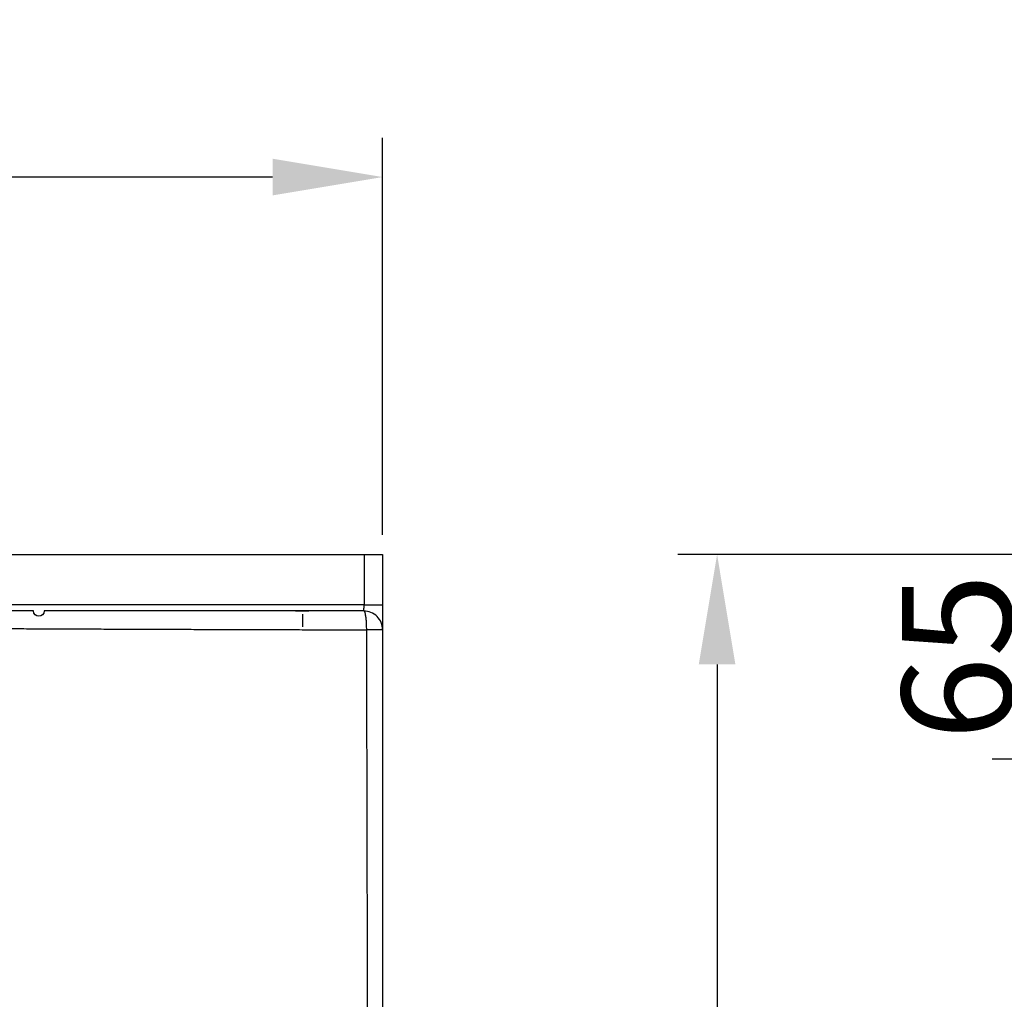
# Model space of a CAD drawing. Extents: x 158 to 2029, y 294 to 1423.
# Drawn here: x 471 to 784, y 1067 to 1378 of the extents above; entities that cross this region are included whole.
import ezdxf

# ---------------------------------------------------------------- set-up
doc = ezdxf.new("R2010")
doc.units = 0
doc.header["$LTSCALE"] = 5
doc.layers.get('Defpoints').update_dxf_attribs({"color": 10, "linetype": 'CONTINUOUS'})
doc.layers.add('AM_5', color=10, linetype='CONTINUOUS', lineweight=25)
doc.layers.add('SKIZZE', color=10, linetype='CONTINUOUS')
doc.styles.add('BEMSTIL', font='simplex.shx', dxfattribs={"width": 0.8})
doc.dimstyles.new('BEMASS', dxfattribs={"dimscale": 10, "dimtxt": 3.5, "dimasz": 3.5, "dimexe": 1.25, "dimexo": 0.625, "dimtad": 1, "dimtxsty": 'BEMSTIL', "dimcen": 3, "dimclrd": 256, "dimclre": 256, "dimclrt": 256, "dimadec": 0, "dimazin": 0, "dimtfac": 0.875, "dimtmove": 0, "dimatfit": 3, "dimfxl": 0, "dimtolj": 1, "dimlwd": -1, "dimlwe": -1, "dimarcsym": 0})

# ---------------------------------------------------------------- blocks, each defined once
blk = doc.blocks.new('*D2')
at = {"layer": 'AM_5', "transparency": 16777216}
for p, q in [((906.47, 1208.23), (680.22, 1208.23)), ((692.72, 1173.23), (692.72, 577.69)), ((1029.47, 542.69), (680.22, 542.69))]:
    blk.add_line(p, q, dxfattribs=at)
for points in [[(686.89, 1173.23), (698.55, 1173.23), (692.72, 1208.23)], [(686.89, 577.69), (698.55, 577.69), (692.72, 542.69)]]:
    blk.add_solid(points, dxfattribs=at)
at = {"layer": 'Defpoints', "color": 0, "transparency": 16777216}
for p in [(912.72, 1208.23), (692.72, 542.69), (1035.72, 542.69)]:
    blk.add_point(p, dxfattribs=at)
at = {"layer": 'AM_5', "transparency": 16777216, "insert": (665.64, 875.46), "char_height": 35, "attachment_point": 5, "rotation": 90, "style": 'BEMSTIL'}
blk.add_mtext('\\A1;665,5', dxfattribs=at)
blk = doc.blocks.new('*D5')
at = {"layer": 'AM_5', "transparency": 16777216}
for p, q in [((792.72, 1243.23), (792.72, 1278.23)), ((906.47, 1208.23), (780.22, 1208.23)), ((792.72, 1208.23), (792.72, 1143.06)), ((908.78, 1143.06), (780.22, 1143.06)), ((792.72, 1108.06), (792.72, 1073.06))]:
    blk.add_line(p, q, dxfattribs=at)
for points in [[(786.89, 1243.23), (798.55, 1243.23), (792.72, 1208.23)], [(786.89, 1108.06), (798.55, 1108.06), (792.72, 1143.06)]]:
    blk.add_solid(points, dxfattribs=at)
at = {"layer": 'Defpoints', "color": 0, "transparency": 16777216}
for p in [(912.72, 1208.23), (792.72, 1143.06), (915.03, 1143.06)]:
    blk.add_point(p, dxfattribs=at)
at = {"layer": 'AM_5', "transparency": 16777216, "insert": (768.97, 1175.64), "char_height": 35, "attachment_point": 5, "rotation": 90, "style": 'BEMSTIL'}
blk.add_mtext('\\A1;65', dxfattribs=at)
blk = doc.blocks.new('*D6')
at = {"layer": 'AM_5', "transparency": 16777216}
for p, q in [((157.85, 1214.48), (157.85, 1340.73)), ((586.35, 1214.48), (586.35, 1340.73)), ((551.35, 1328.23), (192.85, 1328.23))]:
    blk.add_line(p, q, dxfattribs=at)
for points in [[(192.85, 1334.06), (192.85, 1322.39), (157.85, 1328.23)], [(551.35, 1334.06), (551.35, 1322.39), (586.35, 1328.23)]]:
    blk.add_solid(points, dxfattribs=at)
at = {"layer": 'Defpoints', "color": 0, "transparency": 16777216}
for p in [(157.85, 1328.23), (157.85, 1208.23), (586.35, 1208.23)]:
    blk.add_point(p, dxfattribs=at)
at = {"layer": 'AM_5', "transparency": 16777216, "insert": (372.1, 1355.31), "char_height": 35, "attachment_point": 5, "style": 'BEMSTIL'}
blk.add_mtext('\\A1;428,5', dxfattribs=at)

msp = doc.modelspace()

# ---------------------------------------------------------------- linework, layer by layer
at = {"layer": 'SKIZZE'}
for p, q in [((167.76, 1208.22), (580.45, 1208.23)), ((580.45, 1208.23), (586.35, 1208.23)), ((580.45, 1208.23), (580.45, 1192.23)), ((586.35, 1208.23), (586.35, 1192.23)), ((580.45, 1192.23), (167.76, 1192.22)), ((586.35, 1192.23), (586.35, 1184.23)), ((560.85, 1189.23), (560.85, 1185.22)), ((586.35, 1184.23), (586.35, 661.16))]:
    msp.add_line(p, q, dxfattribs=at)
for points in [[(580.35, 1190.23), (576.96, 1190.23), (573.57, 1190.23), (570.19, 1190.23, 0), (566.8, 1190.23), (563.41, 1190.23), (560.03, 1190.23, 0), (556.64, 1190.23), (553.25, 1190.23), (549.87, 1190.23), (546.48, 1190.23), (543.09, 1190.23), (539.7, 1190.23), (536.32, 1190.23), (532.93, 1190.23, 0), (529.54, 1190.23), (526.16, 1190.23), (522.77, 1190.23), (519.38, 1190.23), (516, 1190.23), (512.61, 1190.23), (509.22, 1190.23, 0), (505.84, 1190.23), (502.45, 1190.23), (499.07, 1190.23), (495.68, 1190.23), (492.29, 1190.23), (488.91, 1190.23), (485.52, 1190.23), (482.13, 1190.23), (478.75, 1190.23, -1), (475.36, 1190.23), (471.97, 1190.23), (468.59, 1190.23, -1)], [(188.86, 1190.22, 0), (184.94, 1190.22, 0), (180.27, 1190.22, 0)], [(301.03, 735.9, 0.000001), (295.5, 741.93, -0.001392)], [(581.2, 1184.24), (581.22, 1172.35, 0.000016), (581.25, 1160.46, 0.000015), (581.28, 1148.57, 0.000016), (581.31, 1136.68, 0.000017), (581.33, 1124.8, 0.000017), (581.36, 1112.91, 0.000018), (581.39, 1101.02, 0.000019), (581.43, 1089.13, 0.00002), (581.46, 1077.25, 0.00002), (581.49, 1065.36, 0.000021), (581.53, 1053.47, 0.000022), (581.56, 1041.58, 0.000023), (581.6, 1029.7, 0.000025)], [(453.48, 1184.7, 0.000016), (456.75, 1184.68, 0.000017), (460.03, 1184.67, 0.000017), (463.3, 1184.65, 0.000017), (466.58, 1184.63, 0.000017), (469.85, 1184.62, 0.000017), (473.13, 1184.6, 0.000017), (476.4, 1184.59, 0.000017), (479.67, 1184.57, 0.000017), (482.95, 1184.56, 0.000017), (486.22, 1184.55, 0.000017), (489.5, 1184.53, 0.000017), (492.77, 1184.52, 0.000017), (496.05, 1184.5, 0.000018), (499.32, 1184.49, 0.000018), (502.6, 1184.48, 0.000018), (505.87, 1184.46, 0.000018), (509.15, 1184.45, 0.000018), (512.42, 1184.44, 0.000018), (515.7, 1184.43, 0.000018), (518.97, 1184.42, 0.000018), (522.25, 1184.4, 0.000018), (525.52, 1184.39, 0.000018), (528.8, 1184.38, 0.000018), (532.07, 1184.37, 0.000018), (535.35, 1184.36, 0.000018), (538.62, 1184.35, 0.000018), (541.9, 1184.34, 0.000019), (545.18, 1184.33, 0.000018), (548.45, 1184.32, 0.000017), (551.69, 1184.31, 0.000019), (555, 1184.3, 0.000023), (558.37, 1184.29, 0.000017), (561.55, 1184.28, 0.000006), (564.41, 1184.28, 0.000024), (568.1, 1184.27, 0.000042), (573.77, 1184.25, 0.000021), (581.2, 1184.24, 0.000011)], [(555.85, 1190.23), (555.85, 1190.23, 0.006625), (555.85, 1190.23, 0.006268), (555.85, 1190.23, 0.007117), (555.85, 1190.23, 0.008841), (555.85, 1190.23, 0.006973), (555.85, 1190.23, 0.002438), (555.85, 1190.23, 0.01018), (555.85, 1190.23, 0.018511), (555.85, 1190.23, 0.009446), (555.85, 1190.23, 0.005094)], [(558.66, 1190.23), (558.8, 1190.23, 0.001039), (558.95, 1190.23, 0.001132), (559.09, 1190.23, 0.000989), (559.24, 1190.23, 0.000597), (559.39, 1190.23, 0.000307), (559.53, 1190.24, 0.000042), (559.69, 1190.24, -0.000158), (559.84, 1190.24, -0.000347), (559.99, 1190.24, -0.00046), (560.14, 1190.25, -0.000532), (560.3, 1190.25, -0.000606), (560.45, 1190.25, -0.000702), (560.61, 1190.25, -0.000783), (560.76, 1190.25, -0.000873), (560.92, 1190.25, -0.000874), (561.08, 1190.25, -0.000781), (561.23, 1190.25, -0.000698), (561.39, 1190.25, -0.000614), (561.54, 1190.24, -0.000528), (561.69, 1190.24, -0.000379), (561.85, 1190.24, -0.000351), (562, 1190.24, -0.000558), (562.13, 1190.23, 0.000161), (562.3, 1190.23, 0.001449), (562.55, 1190.23, 0.000808), (562.88, 1190.23, 0.000372)], [(558.66, 1190.23), (558.66, 1190.23, -0.000688), (558.66, 1190.23, -0.000064), (558.66, 1190.23, -0.000025), (558.66, 1190.23, -0.000014), (558.66, 1190.23, -0.000006), (558.66, 1190.23, -0.000002), (558.66, 1190.23, -0.000006), (558.66, 1190.23, -0.000005), (558.66, 1190.23, -0.000002), (558.66, 1190.23, -0.000001)], [(562.88, 1190.23), (562.88, 1190.23, -0.019606), (562.88, 1190.23, -0.018851), (562.88, 1190.23, -0.021529), (562.88, 1190.23, -0.026532), (562.88, 1190.23, -0.020375), (562.88, 1190.23, -0.006973), (562.88, 1190.23, -0.028415), (562.88, 1190.23, -0.045965), (562.88, 1190.23, -0.020451), (562.88, 1190.23, -0.010278)], [(580.35, 1190.23), (580.36, 1190.23, 0.203872), (580.36, 1190.24, 0.076207), (580.37, 1190.25, 0.032748), (580.37, 1190.28, 0.018046), (580.38, 1190.3, 0.011236), (580.38, 1190.34, 0.007807), (580.39, 1190.38, 0.005681), (580.39, 1190.42, 0.004383), (580.4, 1190.47, 0.003448), (580.4, 1190.53, 0.002801), (580.41, 1190.59, 0.002331), (580.41, 1190.66, 0.002002), (580.42, 1190.73, 0.001738), (580.42, 1190.81, 0.001542), (580.43, 1190.89, 0.001391), (580.43, 1190.98, 0.001281), (580.43, 1191.07, 0.001134), (580.44, 1191.16, 0.000979), (580.44, 1191.26, 0.001004), (580.44, 1191.36, 0.00112), (580.45, 1191.46, 0.000809), (580.45, 1191.56, 0.000284), (580.45, 1191.66, 0.001073), (580.45, 1191.78, 0.001735), (580.45, 1191.97, 0.00082), (580.45, 1192.23, 0.000427)], [(580.35, 1190.23), (580.45, 1190.18, -0.211816), (580.56, 1190.04, -0.080651), (580.66, 1189.81, -0.040063), (580.76, 1189.46, -0.027323), (580.86, 1188.99, -0.013811), (580.95, 1188.47, -0.005571), (581.02, 1187.94, -0.01138), (581.09, 1187.17, -0.013379), (581.15, 1185.91, -0.00586), (581.2, 1184.24, -0.002943)], [(580.45, 1192.23), (581.18, 1192.23, 0), (581.9, 1192.23, 0), (582.63, 1192.23, 0), (583.35, 1192.23, 0), (584.02, 1192.23, 0), (584.63, 1192.23, 0), (585.15, 1192.23, 0), (585.6, 1192.23, 0), (586, 1192.23, 0), (586.35, 1192.23, -0.000001)], [(586.35, 1184.23), (586.31, 1184.23, 0.026747), (586.2, 1184.23, 0.001682), (586, 1184.23, 0.000637), (585.71, 1184.23, 0.000388), (585.31, 1184.23, 0.000184), (584.88, 1184.23, 0.00007), (584.44, 1184.23, 0.000151), (583.78, 1184.23, 0.00017), (582.68, 1184.23, 0.00007), (581.2, 1184.24, 0.000035)]]:
    msp.add_lwpolyline(points, format="xyb", dxfattribs=at)
msp.add_lwpolyline([(580.39, 1208.23), (580.39, 1208.23), (580.39, 1208.23), (580.39, 1208.23), (580.39, 1208.23), (580.39, 1208.23), (580.39, 1208.23)], dxfattribs=at)
msp.add_arc((580.35, 1184.23), 6, 0, 90.0001, dxfattribs=at)

# ---------------------------------------------------------------- dimensions: what is measured, and where the dimension line sits
at = {"layer": 'AM_5'}
for base, p1, p2, angle, override, picture, middle in [((157.85, 1328.23), (586.35, 1208.23), (157.85, 1208.23), 180, {"dimdec": 1}, '*D6', (372.1, 1355.31)), ((792.72, 1143.06), (912.72, 1208.23), (915.03, 1143.06), 270, {"dimdec": 0}, '*D5', (768.97, 1175.64)), ((692.72, 542.69), (912.72, 1208.23), (1035.72, 542.69), 270, {"dimdec": 1}, '*D2', (665.64, 875.46))]:
    dim = msp.add_linear_dim(base=base, p1=p1, p2=p2, angle=angle, dimstyle='BEMASS', override=override, dxfattribs=at)
    dim.commit()
    dim.dimension.update_dxf_attribs({"geometry": picture, "text_midpoint": middle})

doc.saveas('drawing.dxf')
